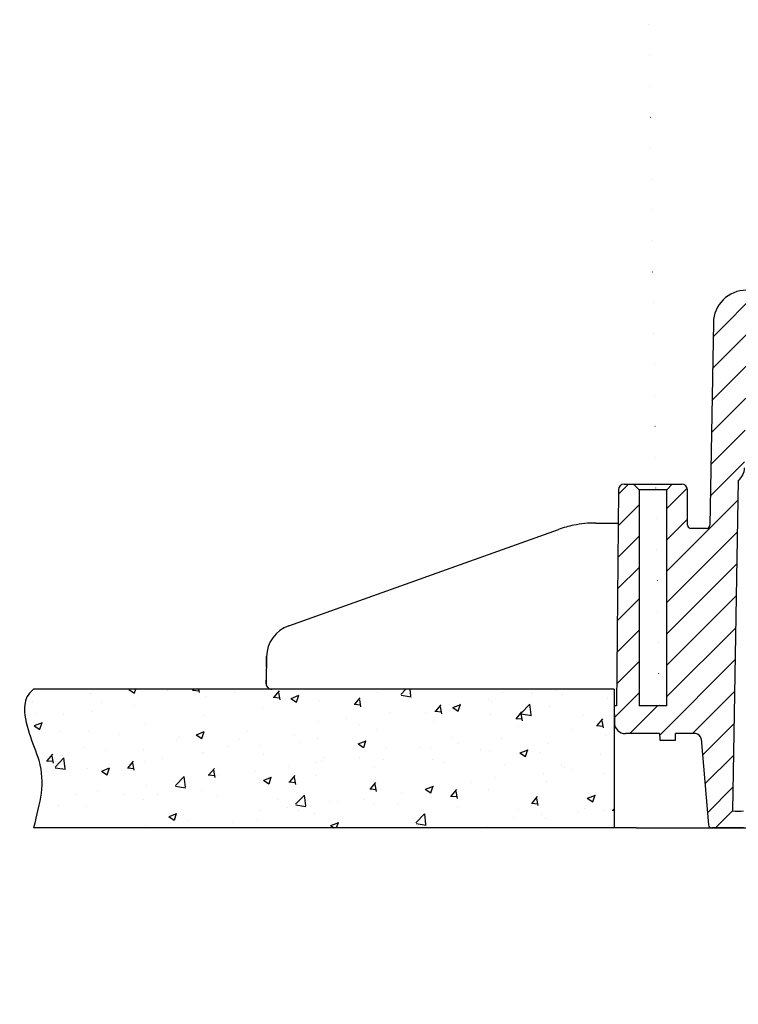
# Model space of a CAD drawing. Units: millimetres. Extents: x 25395 to 25844, y 1877 to 2222.
# Drawn here: x 25554 to 25618, y 1877 to 1966 of the extents above; entities that cross this region are included whole.
import ezdxf

# ---------------------------------------------------------------- set-up
doc = ezdxf.new("R2010")
doc.units = ezdxf.units.MM

msp = doc.modelspace()

# ---------------------------------------------------------------- hatches: boundary and pattern name
h = msp.add_hatch()
h.set_pattern_fill('LINE', color=256, scale=0.6299212598425197, angle=45, style=0, pattern_type=2)
h.set_pattern_definition([(45, (25451.42455662206, 1815.323626155529), (-1.414213562373095, 1.414213562373095), [])])
edge = h.paths.add_edge_path()
edge.add_line((25613.82399486735, 1920.588364059054), (25613.79600796617, 1923.795345287453))
edge.add_arc((25613.29602700464, 1923.790982019703), 0.5, 0.500000000001317, 90)
edge.add_line((25613.29602700464, 1924.290982019703), (25612.44168260993, 1924.290982019703))
edge.add_line((25612.44168260993, 1924.290982019703), (25611.94168260993, 1923.790982019703))
edge.add_line((25611.94168260993, 1923.790982019703), (25611.94168260993, 1904.290982019703))
edge.add_line((25611.94168260993, 1904.290982019703), (25609.44168260993, 1904.290982019703))
edge.add_line((25609.44168260993, 1904.290982019703), (25609.44168260993, 1923.790982019703))
edge.add_line((25609.44168260993, 1923.790982019703), (25608.94168260993, 1924.290982019703))
edge.add_line((25608.94168260993, 1924.290982019703), (25608.08733821523, 1924.290982019703))
edge.add_arc((25608.08733821523, 1923.790982019703), 0.5, 90, 179.4999999999954)
edge.add_line((25607.5873572537, 1923.795345287453), (25607.41714525412, 1904.290982019704))
edge.add_line((25607.41714525412, 1904.290982019703), (25607.19168260993, 1904.290982019703))
edge.add_line((25607.19168260993, 1904.290982019703), (25607.21816984021, 1902.773529613266))
edge.add_arc((25608.21801753537, 1902.790982019703), 1, 181.0000000000009, 269.9999996679766)
edge.add_line((25608.21801752957, 1901.790982019703), (25611.29216220096, 1901.790982019703))
edge.add_ellipse((25611.62938030198, 1968.250840893919), major_axis=(-0.4319928346877575, 78.61172670722014), ratio=0.01672691995065995, start_angle=147.7116048167996, end_angle=148.539878464502)
edge.add_line((25611.31160214901, 1901.190982019702), (25612.71785839409, 1901.190982019703))
edge.add_line((25612.71785839409, 1901.190982019703), (25612.73760686709, 1901.790982019703))
edge.add_line((25612.73760686709, 1901.790982019703), (25614.53340450702, 1901.790982019703))
edge.add_arc((25614.53340450702, 1901.290982019703), 0.5, 5.000000000001421, 90, ccw=False)
edge.add_line((25615.03150185607, 1901.334559891077), (25615.71126467678, 1893.564835296879))
edge.add_arc((25616.01012308621, 1893.590982019703), 0.3, 184.999999999999, 269.9999999999945)
edge.add_line((25616.01012308621, 1893.290982019703), (25616.34549278102, 1893.290982019703))
edge.add_line((25616.34549278102, 1893.290982019703), (25617.87214051637, 1894.817629755045))
edge.add_line((25617.87214051637, 1894.817629755046), (25618.39232991209, 1924.619260276793))
edge.add_arc((25617.45581074134, 1925.790982019703), 1.5, 308.6342100260756, 359.0000000000009)
edge.add_line((25618.95558228407, 1925.764803410048), (25619.19168260993, 1939.290982019704))
edge.add_line((25619.19168260993, 1939.290982019703), (25625.44168260993, 1939.290982019703))
edge.add_line((25625.44168260993, 1939.290982019703), (25625.4854725887, 1936.782255816484))
edge.add_arc((25625.98539643627, 1936.790982019703), 0.5, 181.0000000000066, 270)
edge.add_line((25625.98539643627, 1936.290982019703), (25626.39796878359, 1936.290982019703))
edge.add_arc((25626.39796878359, 1936.790982019703), 0.5, 270, 359.0000000000177)
edge.add_line((25626.89789263117, 1936.782255816484), (25626.94168260993, 1939.290982019703))
edge.add_line((25626.94168260993, 1939.290982019703), (25630.55188976246, 1939.290982019703))
edge.add_arc((25630.55188976246, 1940.290982019703), 1, 270, 358.9999999999982)
edge.add_line((25631.55173745762, 1940.273529613266), (25631.68280276102, 1947.782255816484))
edge.add_arc((25631.18287891345, 1947.790982019703), 0.5, 358.999999999982, 450)
edge.add_line((25631.18287891345, 1948.290982019703), (25630.29648916352, 1948.290982019703))
edge.add_arc((25630.29648916352, 1947.790982019703), 0.5, 90, 179.0000000000079)
edge.add_line((25629.79656531594, 1947.799708222922), (25629.70025782595, 1942.282255816485))
edge.add_arc((25629.20033397837, 1942.290982019703), 0.5, 270, 359.0000000000047, ccw=False)
edge.add_line((25629.20033397837, 1941.790982019703), (25624.82637639938, 1941.790982019703))
edge.add_ellipse((25624.92994777242, 1874.997129849912), major_axis=(0.6636692312983564, -74.04462716256809), ratio=0.01548768713715875, start_angle=154.4242976128438, end_angle=155.5221214323926)
edge.add_line((25624.80108725332, 1942.390982019708), (25623.79746749258, 1942.390982019708))
edge.add_spline(control_points=[(25623.79746749258, 1942.390982019707), (25623.79312380045, 1942.290384716826), (25623.78882570078, 1942.18978543582), (25623.78456984869, 1942.089184377901), (25623.78036484491, 1941.98978528711), (25623.77620107542, 1941.890384444545), (25623.77207563537, 1941.790982019769)], knot_values=[6.06624029136518e-13, 6.06624029136518e-13, 6.06624029136518e-13, 6.06624029136518e-13, 0.0003020731139715098, 0.0003020731139715098, 0.0003020731139715098, 0.000600537098683774, 0.000600537098683774, 0.000600537098683774, 0.000600537098683774], degree=3, periodic=0)
edge.add_line((25623.77207563537, 1941.790982019769), (25623.20918662271, 1941.790982019704))
edge.add_ellipse((25622.65990454694, 1883.00252049807), major_axis=(0.4317792803437203, -78.5822266044963), ratio=0.01672621251469855, start_angle=138.4220012225453, end_angle=139.0856177219027)
edge.add_line((25623.19444321796, 1942.390982019708), (25621.44046250485, 1942.390982019708))
edge.add_line((25621.44046250485, 1942.390982019707), (25621.42480284675, 1941.790982019802))
edge.add_line((25621.42480284675, 1941.790982019803), (25619.13977439928, 1941.790982019704))
edge.add_arc((25619.13977439928, 1938.790982019703), 3, 90, 178.9999999999988)
edge.add_line((25616.14023131381, 1938.843339239015), (25615.82154384359, 1920.585746297772))
edge.add_arc((25615.52158953504, 1920.590982019703), 0.3, 270, 358.9999999999971, ccw=False)
edge.add_line((25615.52158953504, 1920.290982019703), (25614.12398344427, 1920.290982019703))
edge.add_arc((25614.12398344427, 1920.590982019703), 0.3, 180.4999999999953, 270, ccw=False)
h = msp.add_hatch()
h.set_pattern_fill('AR-CONC', color=256, scale=0.04, style=0)
h.set_pattern_definition([(49.99999999999999, (-712.4862695572956, -1840.160811822065), (7.28738675984016, -0.6375634215561234), [0.762, -8.382000000000001]), (355, (-712.4862695572956, -1840.160811822065), (-1.40971303902668, 7.642265715287199), [0.6096, -6.7056]), (100.451, (-711.8789895572957, -1840.213941822065), (5.877700066638369, 7.004667512811675), [0.6476000000000001, -7.123600000000001]), (46.18420000000002, (-712.4862695572956, -1838.128811822065), (10.8431616356852, -1.681693117309086), [1.142999999999997, -12.57299999999998]), (96.6356, (-711.5826735572956, -1838.268951822065), (9.496169378649485, 9.89702223560197), [0.9714, -10.6854]), (351.1840000000001, (-712.4862695572956, -1838.128811822065), (9.496184232557358, 9.897004714423908), [0.9144, -10.0584]), (21, (-711.4702695572956, -1838.636811822065), (6.064595193415331, -4.0906207406705), [0.762, -8.382000000000001]), (326.0000000000001, (-711.4702695572956, -1838.636811822065), (2.472081133905883, 7.367518644892771), [0.6096, -6.7056]), (71.4514, (-710.9648895572956, -1838.977695822065), (8.536659630804978, 3.276914308642298), [0.6476000000000001, -7.123600000000001]), (37.50000000000001, (-712.4862695572956, -1840.160811822065), (0.1235441300236727, 3.382201554926124), [0, -6.62432, 0, -6.807200000000001, 0, -6.731000000000001]), (7.499999999999999, (-712.4862695572956, -1840.160811822065), (2.67278650041223, 4.00722299272478), [0, -3.88112, 0, -6.47192, 0, -2.5654]), (327.5, (-714.7519495572956, -1840.160811822065), (5.423623806674856, -0.2291497597069377), [0, -2.54, 0, -7.9248, 0, -10.5156]), (317.5, (-715.7679495572957, -1840.160811822065), (5.925167255440722, 1.017059641333321), [0, -3.302, 0, -5.26288, 0, -7.4676])])
edge = h.paths.add_edge_path()
edge.add_line((25607.19168260993, 1893.290982019703), (25607.19168260993, 1905.790982019703))
edge.add_line((25607.19168260993, 1905.790982019703), (25606.90123235479, 1905.790982019703))
edge.add_line((25606.90123235479, 1905.790982019703), (25605.4757019365, 1905.790982019703))
edge.add_line((25605.4757019365, 1905.790982019703), (25603.29243301407, 1905.790982019703))
edge.add_line((25603.29243301407, 1905.790982019703), (25575.73593416902, 1905.790982019703))
edge.add_line((25575.73593416902, 1905.790982019703), (25554.84290837401, 1905.790982019703))
edge.add_spline(control_points=[(25554.84290837401, 1905.790982019703), (25554.23099301835, 1905.329576546663), (25553.58423360619, 1903.219409002319), (25556.30178002708, 1898.270403752544), (25555.37909248462, 1895.698209093293), (25554.84290837401, 1893.290982019703)], knot_values=[0.00392447081182576, 0.00392447081182576, 0.00392447081182576, 0.00392447081182576, 1.393211588321355, 6.458366670973085, 13.75431927889751, 13.75431927889751, 13.75431927889751, 13.75431927889751], degree=3, periodic=0)
edge.add_line((25554.84290837402, 1893.290982019703), (25607.19168260993, 1893.290982019703))

# ---------------------------------------------------------------- linework, layer by layer
at = {"linetype": 'Continuous'}
for p, q in [((25616.14023131381, 1938.843339239015), (25615.82154384359, 1920.585746297772)), ((25618.39232991209, 1924.619260276793), (25617.87214051637, 1894.817629755046)), ((25607.5873572537, 1923.795345287453), (25607.41714525412, 1904.290982019703)), ((25608.08733821523, 1924.290982019703), (25608.94168260993, 1924.290982019703)), ((25608.94168260993, 1924.290982019703), (25612.44168260993, 1924.290982019703)), ((25608.94168260993, 1924.290982019703), (25609.44168260993, 1923.790982019703)), ((25611.94168260993, 1923.790982019703), (25609.44168260993, 1923.790982019703)), ((25609.44168260993, 1923.790982019703), (25609.44168260993, 1904.290982019703)), ((25611.94168260993, 1923.790982019703), (25612.44168260993, 1924.290982019703)), ((25611.94168260993, 1904.290982019703), (25611.94168260993, 1923.790982019703)), ((25612.44168260993, 1924.290982019703), (25613.29602700464, 1924.290982019703)), ((25613.82399486735, 1920.588364059054), (25613.79600796616, 1923.795345287453)), ((25577.84294480178, 1911.520317454168), (25602.16957910694, 1920.208401135652)), ((25605.53294305996, 1920.790982019703), (25606.13560815437, 1920.790982019703)), ((25606.13560815437, 1920.790982019703), (25607.56113857267, 1920.790982019703)), ((25615.52158953504, 1920.290982019703), (25614.12398344427, 1920.290982019703)), ((25575.85241009131, 1908.747448938696), (25575.8150125268, 1906.604943944853)), ((25575.83586726869, 1907.799708222922), (25575.85241011692, 1908.747448938696)), ((25575.8524108825, 1908.747448938696), (25575.83586797927, 1907.799708222922)), ((25575.8150125268, 1906.604943944853), (25575.80968462337, 1906.299708222922)), ((25575.8096854298, 1906.299708222922), (25575.81501334506, 1906.604943944853)), ((25603.29243301407, 1905.790982019703), (25575.73593416902, 1905.790982019703)), ((25605.4757019365, 1905.790982019703), (25603.29243301407, 1905.790982019703)), ((25607.19168260993, 1905.790982019703), (25605.4757019365, 1905.790982019703)), ((25607.41714525412, 1904.290982019703), (25607.19168260993, 1904.290982019703)), ((25607.19168260993, 1904.290982019703), (25607.21816984021, 1902.773529613266)), ((25611.94168260993, 1904.290982019703), (25609.44168260993, 1904.290982019703)), ((25611.29216220096, 1901.790982019703), (25608.21801752957, 1901.790982019703)), ((25612.71785839409, 1901.190982019703), (25612.73760686709, 1901.790982019703)), ((25614.53340450702, 1901.790982019703), (25612.73760686709, 1901.790982019703)), ((25611.31160214901, 1901.190982019704), (25612.71785839409, 1901.190982019703)), ((25615.03150185607, 1901.334559891077), (25615.71126467678, 1893.564835296879)), ((25617.87214051637, 1894.817629755046), (25616.34549278102, 1893.290982019703)), ((25616.34549278102, 1893.290982019703), (25616.01012308621, 1893.290982019703)), ((25618.87198821152, 1893.290982019703), (25616.39196678379, 1893.290982019703))]:
    msp.add_line(p, q, dxfattribs=at)
for p, q in [((25575.7359333626, 1905.790982019703), (25554.84290837401, 1905.790982019703)), ((25607.19168260993, 1905.790982019703), (25607.19168260993, 1893.290982019703)), ((25609.19168248452, 1893.290982019703), (25554.84290837402, 1893.290982019703)), ((25609.19168248452, 1893.290982019703), (25620.85048560579, 1893.290982019703))]:
    msp.add_line(p, q)
for centre, radius, start, end in [((25619.13977439928, 1938.790982019703), 2.999999999999996, 90, 179.0000000000243), ((25617.45581074134, 1925.790982019703), 1.500000000000001, 308.6342100260725, 359.0000000000243), ((25608.08733821523, 1923.790982019703), 0.5000000000000004, 90, 179.4999999999824), ((25613.29602700464, 1923.790982019703), 0.5000000000000017, 0.5000000000176292, 90), ((25605.53294307642, 1910.7909820222), 9.999999997480982, 101.3857905843798, 109.653824060266), ((25605.53294307023, 1910.790982085539), 9.999999934163279, 90.00000005878032, 101.3857906211629), ((25614.12398344427, 1920.590982019703), 0.2999999999999634, 180.5000000000176, 270), ((25615.52158953504, 1920.590982019703), 0.2999999999999947, 270, 359.0000000000243), ((25578.8519539736, 1908.695091714363), 3.00000000572122, 109.6538240789406, 178.9999999059901), ((25576.30960847095, 1906.290982019703), 0.4999999999999866, 178.9999999999852, 270), ((25608.21801753537, 1902.790982019703), 0.9999999999999979, 180.9999999999757, 269.9999996679537), ((25614.53340450702, 1901.290982019703), 0.4999999999999922, 5.000000000026551, 90), ((25618.37206436395, 1905.31701230302), 10.51127764556065, 267.2739435462949, 272.7260564537052), ((25616.01012308621, 1893.590982019703), 0.3000000000000024, 184.9999999999735, 270)]:
    msp.add_arc(centre, radius, start, end, dxfattribs=at)
msp.add_ellipse((25611.62938030198, 1968.250840893919), major_axis=(-0.4319928346877575, 78.6117267072201), ratio=0.01672691995065995, start_param=-3.705131459721717, end_param=-3.690675357461808, dxfattribs=at)
msp.add_open_spline([(25554.84290837401, 1905.790982019703), (25554.23099301835, 1905.329576546663), (25553.58423360619, 1903.219409002319), (25556.30178002708, 1898.270403752544), (25555.37909248462, 1895.698209093293), (25554.84290837401, 1893.290982019703)], degree=3, knots=[0.00392447081182576, 0.00392447081182576, 0.00392447081182576, 0.00392447081182576, 1.393211588321355, 6.458366670973085, 13.75431927889751, 13.75431927889751, 13.75431927889751, 13.75431927889751])

doc.saveas('drawing.dxf')
